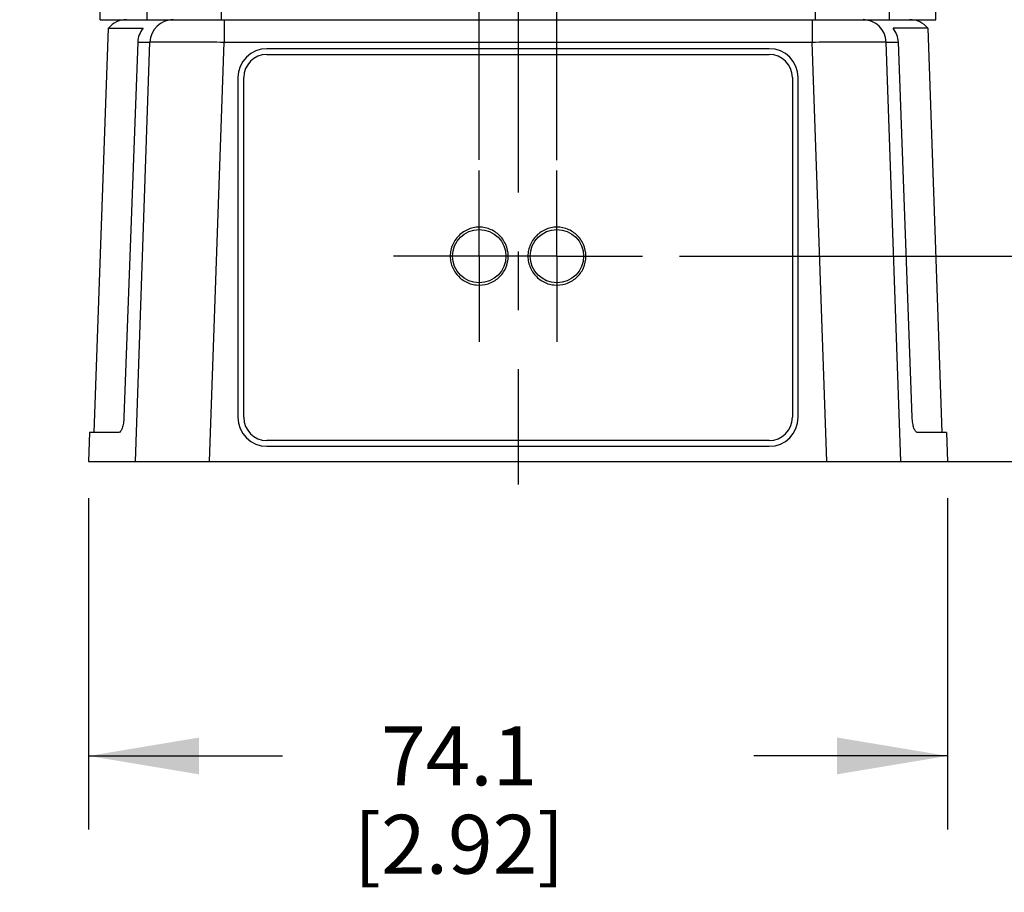
# Model space of a CAD drawing. Units: inches. Extents: x 0.4 to 16.6, y 0.6 to 10.4.
# Drawn here: x 2.3 to 4, y 6.9 to 8.4 of the extents above; entities that cross this region are included whole.
import ezdxf

# ---------------------------------------------------------------- set-up
doc = ezdxf.new("R2010")
doc.units = ezdxf.units.IN
doc.header["$LTSCALE"] = 0.935
doc.header["$MEASUREMENT"] = 0
doc.linetypes.add('CENTER', pattern=[0.6, 0.375, -0.075, 0.075, -0.075])
doc.layers.get('0').update_dxf_attribs({"linetype": 'CONTINUOUS'})
doc.layers.add('02___PRT_ALL_AXES', color=7, linetype='CONTINUOUS')
doc.layers.add('SCHEME_DIMS', color=7, linetype='CONTINUOUS')
doc.dimstyles.new('DIMSTYLE_1', dxfattribs={"dimtxt": 0.1, "dimasz": 0.1875, "dimexe": 0.125, "dimexo": 0.0625, "dimgap": 0.1, "dimtad": 0, "dimtih": 1, "dimtoh": 1, "dimdec": 1, "dimlfac": 2, "dimzin": 4, "dimdsep": 46, "dimtxsty": 'STANDARD', "dimblk": '_FILLED', "dimblk1": '_FILLED', "dimblk2": '_FILLED', "dimcen": 0.09, "dimadec": 3, "dimazin": 1, "dimtfac": 1, "dimtdec": 1, "dimtofl": 0, "dimtmove": 0, "dimatfit": 3, "dimldrblk": '_FILLED', "dimfxl": 1, "dimtolj": 1, "dimtzin": 4, "dimarcsym": 0})

# ---------------------------------------------------------------- blocks, each defined once
blk = doc.blocks.new('_FILLED')
at = {"color": 0, "linetype": 'BYBLOCK'}
blk.add_solid([(0, 0), (-1, 0.1667), (-1, -0.1667)], dxfattribs=at)
blk = doc.blocks.new('*D0')
at = {"layer": 'SCHEME_DIMS', "color": 7, "linetype": 'CONTINUOUS'}
for p, q in [((3.1255, 8.1241), (3.1255, 9.63)), ((3.2574, 8.1234), (3.2574, 9.63)), ((3.1255, 9.505), (2.7629, 9.505)), ((3.2574, 9.505), (3.6574, 9.505))]:
    blk.add_line(p, q, dxfattribs=at)
at = {"layer": 'SCHEME_DIMS', "color": 7, "linetype": 'CONTINUOUS', "xscale": 0.1875, "yscale": 0.1875, "zscale": 0.1875}
blk.add_blockref('_FILLED', (3.1255, 9.505), dxfattribs=at)
at = {"layer": 'SCHEME_DIMS', "color": 7, "linetype": 'CONTINUOUS', "xscale": 0.1875, "yscale": 0.1875, "zscale": 0.1875, "rotation": 180}
blk.add_blockref('_FILLED', (3.2574, 9.505), dxfattribs=at)
at = {"layer": 'SCHEME_DIMS', "color": 7, "linetype": 'CONTINUOUS', "insert": (2.4629, 9.555), "char_height": 0.1, "width": 0.5, "attachment_point": 3, "line_spacing_factor": 0.9}
blk.add_mtext('6.7\\P[.26]', dxfattribs=at)
blk = doc.blocks.new('*D3')
at = {"layer": 'SCHEME_DIMS', "color": 7, "linetype": 'CONTINUOUS'}
for p, q in [((4.487, 7.9606), (4.487, 8.3606)), ((3.4652, 7.9606), (4.612, 7.9606)), ((3.9585, 7.6121), (4.612, 7.6121)), ((4.487, 7.6121), (4.487, 7.2121))]:
    blk.add_line(p, q, dxfattribs=at)
at = {"layer": 'SCHEME_DIMS', "color": 7, "linetype": 'CONTINUOUS', "xscale": 0.1875, "yscale": 0.1875, "zscale": 0.1875}
for p, rotation in [((4.487, 7.9606), 270), ((4.487, 7.6121), 90)]:
    blk.add_blockref('_FILLED', p, dxfattribs=dict(at, rotation=rotation))
at = {"layer": 'SCHEME_DIMS', "color": 7, "linetype": 'CONTINUOUS', "insert": (4.437, 7.9122), "char_height": 0.1, "width": 0.5, "attachment_point": 2, "line_spacing_factor": 0.9}
blk.add_mtext('17.7\\P[.70]', dxfattribs=at)
blk = doc.blocks.new('*D5')
at = {"layer": 'SCHEME_DIMS', "color": 7, "linetype": 'CONTINUOUS'}
for p, q in [((2.4626, 7.5496), (2.4626, 6.9869)), ((3.9203, 7.5496), (3.9203, 6.9869)), ((2.4626, 7.1119), (2.7915, 7.1119)), ((3.9203, 7.1119), (3.5915, 7.1119))]:
    blk.add_line(p, q, dxfattribs=at)
at = {"layer": 'SCHEME_DIMS', "color": 7, "linetype": 'CONTINUOUS', "xscale": 0.1875, "yscale": 0.1875, "zscale": 0.1875, "rotation": 180}
blk.add_blockref('_FILLED', (2.4626, 7.1119), dxfattribs=at)
at = {"layer": 'SCHEME_DIMS', "color": 7, "linetype": 'CONTINUOUS', "xscale": 0.1875, "yscale": 0.1875, "zscale": 0.1875}
blk.add_blockref('_FILLED', (3.9203, 7.1119), dxfattribs=at)
at = {"layer": 'SCHEME_DIMS', "color": 7, "linetype": 'CONTINUOUS', "insert": (3.0915, 7.1619), "char_height": 0.1, "width": 0.6, "attachment_point": 2, "line_spacing_factor": 0.9}
blk.add_mtext('74.1\\P[2.92]', dxfattribs=at)
blk = doc.blocks.new('*D8')
at = {"layer": 'SCHEME_DIMS', "color": 7, "linetype": 'CONTINUOUS'}
for p, q in [((3.7655, 9.0511), (5.2338, 9.0511)), ((5.1088, 9.0511), (5.1088, 8.5393)), ((5.1088, 7.6121), (5.1088, 8.0893)), ((3.7777, 7.6121), (5.2338, 7.6121))]:
    blk.add_line(p, q, dxfattribs=at)
at = {"layer": 'SCHEME_DIMS', "color": 7, "linetype": 'CONTINUOUS', "xscale": 0.1875, "yscale": 0.1875, "zscale": 0.1875}
for p, rotation in [((5.1088, 9.0511), 90), ((5.1088, 7.6121), 270)]:
    blk.add_blockref('_FILLED', p, dxfattribs=dict(at, rotation=rotation))
at = {"layer": 'SCHEME_DIMS', "color": 7, "linetype": 'CONTINUOUS', "insert": (5.0088, 8.4393), "char_height": 0.1, "width": 0.6, "attachment_point": 2, "line_spacing_factor": 0.9}
blk.add_mtext('73.1\\P[2.88]', dxfattribs=at)

msp = doc.modelspace()

# ---------------------------------------------------------------- linework, layer by layer
at = {"color": 7, "linetype": 'CONTINUOUS'}
for p, q in [((2.6875, 8.559), (2.6875, 8.3621)), ((3.6954, 8.559), (3.6954, 8.3621)), ((2.5616, 8.5491), (2.5616, 8.3621)), ((3.8214, 8.5491), (3.8214, 8.3621)), ((2.5616, 8.3621), (3.8214, 8.3621)), ((2.6926, 8.3621), (2.6926, 8.3241)), ((3.6903, 8.3621), (3.6903, 8.3241)), ((2.5419, 7.6121), (2.5667, 8.3241)), ((2.6678, 7.6121), (2.6926, 8.3241)), ((2.6926, 8.3241), (3.6903, 8.3241)), ((3.7152, 7.6121), (3.6903, 8.3241)), ((3.8411, 7.6121), (3.8162, 8.3241)), ((2.7653, 8.3031), (3.6177, 8.3031)), ((2.7259, 7.6869), (2.7259, 8.2637)), ((3.657, 8.2637), (3.657, 7.6869)), ((2.4643, 7.6613), (2.4626, 7.6121)), ((3.9186, 7.6613), (3.9203, 7.6121)), ((3.6177, 7.6476), (2.7653, 7.6476)), ((2.4626, 7.6121), (3.9203, 7.6121))]:
    msp.add_line(p, q, dxfattribs=at)
for centre, start, end in [((2.5268, 8.3228), 90, 141.1301), ((2.6061, 8.3228), 90, 178), ((3.7769, 8.3228), 2, 90), ((3.8561, 8.3228), 38.8699, 90), ((2.7653, 8.2637), 90, 180), ((3.6177, 8.2637), 0, 90), ((2.7653, 7.6869), 180, 270), ((3.6177, 7.6869), 270, 360)]:
    msp.add_arc(centre, 0.0394, start, end, dxfattribs=at)
for points, knots in [([(2.5667, 8.3241), (2.5667, 8.3242), (2.5668, 8.3242), (2.5669, 8.3242), (2.5671, 8.3242), (2.5675, 8.3243), (2.5682, 8.3243), (2.5693, 8.3244), (2.5706, 8.3244), (2.5723, 8.3245), (2.5742, 8.3245), (2.5774, 8.3246), (2.582, 8.3246), (2.5883, 8.3247), (2.5956, 8.3247), (2.6039, 8.3247), (2.613, 8.3247), (2.6266, 8.3247), (2.6451, 8.3246), (2.6684, 8.3244), (2.6845, 8.3242), (2.6926, 8.3241)], [0, 0, 0, 0, 0.000408, 0.001355, 0.002888, 0.005014, 0.011051, 0.019463, 0.03023, 0.04333, 0.058733, 0.076399, 0.118356, 0.168799, 0.227243, 0.293128, 0.365819, 0.444617, 0.617445, 0.804969, 1, 1, 1, 1]), ([(3.6903, 8.3241), (3.6985, 8.3242), (3.7146, 8.3244), (3.7379, 8.3246), (3.7563, 8.3247), (3.7699, 8.3247), (3.779, 8.3247), (3.7873, 8.3247), (3.7947, 8.3247), (3.801, 8.3246), (3.8056, 8.3246), (3.8088, 8.3245), (3.8107, 8.3245), (3.8123, 8.3244), (3.8137, 8.3244), (3.8148, 8.3243), (3.8155, 8.3243), (3.8159, 8.3242), (3.816, 8.3242), (3.8162, 8.3242), (3.8162, 8.3242), (3.8162, 8.3241)], [0, 0, 0, 0, 0.195031, 0.382555, 0.555383, 0.634181, 0.706872, 0.772757, 0.831201, 0.881644, 0.923601, 0.941267, 0.95667, 0.96977, 0.980537, 0.988949, 0.994986, 0.997112, 0.998645, 0.999592, 1, 1, 1, 1]), ([(3.1747, 7.9606), (3.1747, 7.9674), (3.1718, 7.9812), (3.1594, 7.9982), (3.1412, 8.0088), (3.1202, 8.011), (3.1002, 8.0044), (3.0845, 7.9903), (3.0774, 7.9743), (3.0763, 7.964), (3.0763, 7.9606)], [0, 0, 0, 0, 0.133333, 0.266667, 0.4, 0.533333, 0.666667, 0.8, 0.933333, 1, 1, 1, 1]), ([(3.3066, 7.9606), (3.3066, 7.9674), (3.3037, 7.9812), (3.2913, 7.9982), (3.2731, 8.0088), (3.2521, 8.011), (3.2321, 8.0044), (3.2164, 7.9903), (3.2093, 7.9743), (3.2082, 7.964), (3.2082, 7.9606)], [0, 0, 0, 0, 0.133333, 0.266667, 0.4, 0.533333, 0.666667, 0.8, 0.933333, 1, 1, 1, 1]), ([(3.0763, 7.9606), (3.0763, 7.9571), (3.0774, 7.9468), (3.0845, 7.9308), (3.1002, 7.9167), (3.1202, 7.9102), (3.1412, 7.9124), (3.1594, 7.9229), (3.1718, 7.9399), (3.1747, 7.9537), (3.1747, 7.9606)], [0, 0, 0, 0, 0.066667, 0.2, 0.333333, 0.466667, 0.6, 0.733333, 0.866667, 1, 1, 1, 1]), ([(3.2082, 7.9606), (3.2082, 7.9571), (3.2093, 7.9468), (3.2164, 7.9308), (3.2321, 7.9167), (3.2521, 7.9102), (3.2731, 7.9124), (3.2913, 7.9229), (3.3037, 7.9399), (3.3066, 7.9537), (3.3066, 7.9606)], [0, 0, 0, 0, 0.066667, 0.2, 0.333333, 0.466667, 0.6, 0.733333, 0.866667, 1, 1, 1, 1])]:
    msp.add_open_spline(points, degree=3, knots=knots, dxfattribs=at)
at = {"layer": '02___PRT_ALL_AXES', "color": 7, "linetype": 'CENTER'}
for p, q in [((3.1915, 9.07), (3.1915, 7.5731)), ((3.1255, 7.9606), (3.1255, 8.1058)), ((3.2574, 7.9606), (3.2574, 8.1058)), ((3.1121, 7.9606), (2.9803, 7.9606)), ((3.2574, 7.9606), (3.1121, 7.9606)), ((3.1255, 7.9606), (3.1255, 7.8153)), ((3.2574, 7.9606), (3.2708, 7.9606)), ((3.2574, 7.9606), (3.2574, 7.8153)), ((3.2708, 7.9606), (3.4027, 7.9606))]:
    msp.add_line(p, q, dxfattribs=at)
at = {"layer": '02___PRT_ALL_AXES', "color": 7, "linetype": 'CONTINUOUS'}
for p, q in [((2.4823, 8.3621), (2.4823, 8.5491)), ((3.9006, 8.3621), (3.9006, 8.5491)), ((2.4823, 8.3621), (2.5616, 8.3621)), ((3.8214, 8.3621), (3.9006, 8.3621)), ((2.4722, 7.6613), (2.4962, 8.3475)), ((2.4962, 8.3475), (2.5551, 8.3475)), ((3.8868, 8.3475), (3.8278, 8.3475)), ((3.8868, 8.3475), (3.9107, 7.6613)), ((2.546, 8.3241), (2.5226, 7.6869)), ((2.546, 8.3241), (2.5667, 8.3241)), ((3.8162, 8.3241), (3.837, 8.3241)), ((3.8603, 7.6869), (3.837, 8.3241)), ((3.6177, 8.3129), (2.7653, 8.3129)), ((2.7161, 8.2637), (2.7161, 7.6869)), ((3.6669, 7.6869), (3.6669, 8.2637)), ((2.514, 7.6613), (2.4643, 7.6613)), ((3.9186, 7.6613), (3.869, 7.6613)), ((2.7653, 7.6377), (3.6177, 7.6377))]:
    msp.add_line(p, q, dxfattribs=at)
for centre in [(3.1255, 7.9606), (3.2574, 7.9606)]:
    msp.add_circle(centre, 0.0453, dxfattribs=at)
for centre, start, end in [((2.7653, 8.2637), 90, 180), ((3.6177, 8.2637), 0, 90), ((2.7653, 7.6869), 180, 270), ((3.6177, 7.6869), 270, 360)]:
    msp.add_arc(centre, 0.0492, start, end, dxfattribs=at)
for points, knots in [([(2.5551, 8.3475), (2.5524, 8.3442), (2.5479, 8.3368), (2.5461, 8.3284), (2.546, 8.3241)], [0, 0, 0, 0, 0.500061, 1, 1, 1, 1]), ([(3.837, 8.3241), (3.8368, 8.3284), (3.8351, 8.3368), (3.8306, 8.3442), (3.8278, 8.3475)], [0, 0, 0, 0, 0.499939, 1, 1, 1, 1]), ([(2.5226, 7.6869), (2.5225, 7.6836), (2.522, 7.6787), (2.5208, 7.6727), (2.5197, 7.6688), (2.5184, 7.6657), (2.5169, 7.663), (2.5151, 7.6613), (2.514, 7.6613)], [0, 0, 0, 0, 0.356628, 0.517924, 0.660531, 0.780746, 0.87659, 1, 1, 1, 1]), ([(3.869, 7.6613), (3.8678, 7.6613), (3.8661, 7.663), (3.8645, 7.6657), (3.8632, 7.6688), (3.8622, 7.6727), (3.8609, 7.6787), (3.8604, 7.6836), (3.8603, 7.6869)], [0, 0, 0, 0, 0.12341, 0.219254, 0.339469, 0.482076, 0.643372, 1, 1, 1, 1])]:
    msp.add_open_spline(points, degree=3, knots=knots, dxfattribs=at)

# ---------------------------------------------------------------- dimensions: what is measured, and where the dimension line sits
at = {"layer": 'SCHEME_DIMS', "color": 7, "linetype": 'CONTINUOUS'}
for base, p1, p2, angle, picture, middle in [((3.1255, 9.505), (3.2574, 8.0609), (3.1255, 8.0616), 180, '*D0', (2.4129, 9.43)), ((5.1088, 7.6121), (3.703, 9.0511), (3.7152, 7.6121), 270, '*D8', (5.1088, 8.3143)), ((4.487, 7.9606), (3.896, 7.6121), (3.4027, 7.9606), 90, '*D3', (4.487, 7.7872))]:
    dim = msp.add_linear_dim(base=base, p1=p1, p2=p2, angle=angle, text='<>\\P[]', dimstyle='DIMSTYLE_1', dxfattribs=at)
    dim.commit()
    dim.dimension.update_dxf_attribs({"geometry": picture, "text_midpoint": middle, "dimtype": 160})
dim = msp.add_linear_dim(base=(3.9203, 7.1119), p1=(2.4626, 7.6121), p2=(3.9203, 7.6121), text='<>\\P[]', dimstyle='DIMSTYLE_1', dxfattribs=at)
dim.commit()
dim.dimension.update_dxf_attribs({"geometry": '*D5', "text_midpoint": (3.1915, 7.0369), "dimtype": 160})

doc.saveas('drawing.dxf')
